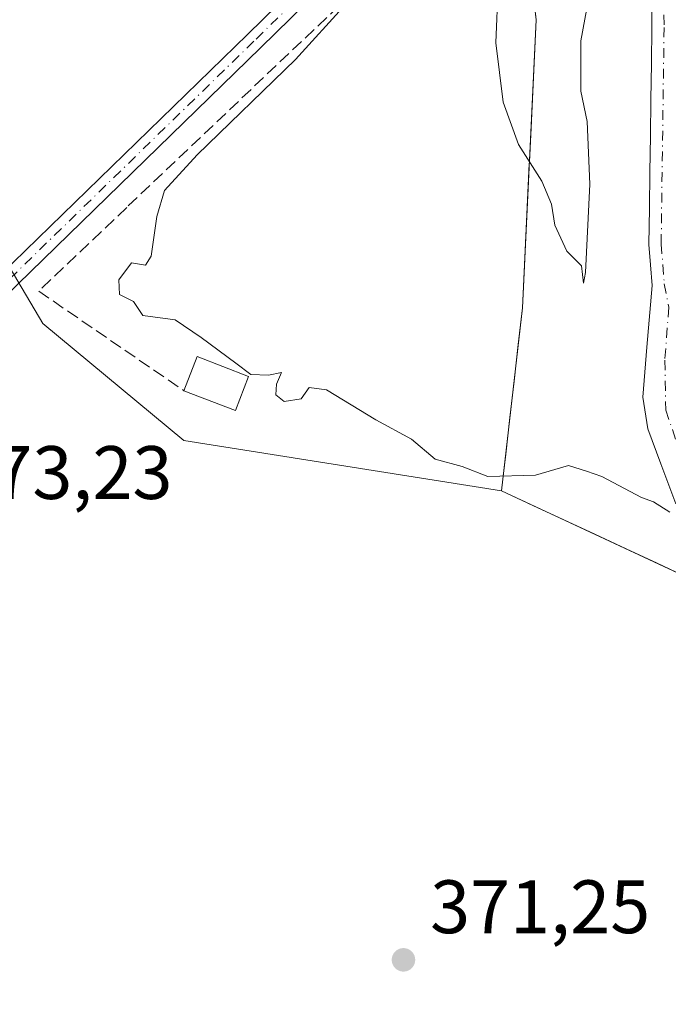
# Model space of a CAD drawing. Units: metres. Extents: x 587040 to 590483, y 4724352 to 4726710.
# Drawn here: x 589026 to 589112, y 4724893 to 4725024 of the extents above; entities that cross this region are included whole.
import ezdxf

# ---------------------------------------------------------------- set-up
doc = ezdxf.new("R2010")
doc.units = ezdxf.units.M
doc.header["$MEASUREMENT"] = 0
doc.linetypes.add('DGN Style 3', pattern=[2.307223458686699, 1.648016756204785, -0.6592067024819142])
doc.linetypes.add('DGN Style 4', pattern=[2.6384748266838614, 1.318413404963828, -0.6592067024819142, 0.001648016756204785, -0.6592067024819142])
for name, color, linetype, lineweight in [('Corriente natural Cxs', 4, 'Continuous', 13), ('Corriente natural eje', 4, 'DGN Style 4', 0), ('Cultivos herbáceos CxS', 92, 'Continuous', 0), ('Curva de nivel normal', 30, 'Continuous', 0), ('Edificación ligera Cxs', 1, 'Continuous', 0), ('Huerta CxS', 92, 'Continuous', 0), ('Muro lineal', 1, 'DGN Style 3', 13), ('Pastizal CxS', 92, 'Continuous', 0), ('Pista no pavimentada Cxs', 111, 'Continuous', 0), ('Pista no pavimentada eje', 91, 'DGN Style 4', 0), ('Punto de cota en terreno', 7, 'Continuous', 0), ('Rótulo de punto de cota en terreno', 7, 'Continuous', 0), ('Suelo desnudo CxS', 253, 'Continuous', 0)]:
    doc.layers.add(name, color=color, linetype=linetype, lineweight=lineweight)
doc.styles.add('Style-Arial', font='txt')

# ---------------------------------------------------------------- blocks, each defined once
blk = doc.blocks.new('5PATER')
at = {"layer": 'Suelo desnudo CxS', "linetype": 'Continuous', "lineweight": 0}
h = blk.add_hatch(color=51, dxfattribs=at)
edge = h.paths.add_edge_path()
edge.add_ellipse((0, 0), major_axis=(-0.1095731443231308, -0.1110710700762829), ratio=0.9994222409660322, start_angle=0, end_angle=360)

msp = doc.modelspace()

# ---------------------------------------------------------------- linework, layer by layer
at = {"layer": 'Corriente natural Cxs', "color": 4, "linetype": 'Continuous', "lineweight": 13}
msp.add_polyline3d([(589113.3005999997, 4724959.675200001, 369.6578000000009), (589111.3162000002, 4724964.9669, 369.5576000000001), (589109.5964000003, 4724969.597100001, 369.4818999999989), (589108.9349999996, 4724973.830399999, 369.5074000000022), (589109.4641000004, 4724980.445, 369.6468000000023), (589110.1801000005, 4724988.610099999, 369.895199999999), (589109.9650999998, 4724991.3201, 369.8405999999959), (589109.7500999998, 4724994.030099999, 369.7684000000008), (589109.8151000004, 4724998.821799999, 369.6640999999945), (589109.8800999997, 4725003.613399999, 369.522100000002), (589109.9451000001, 4725008.405099999, 369.0764000000054), (589110.0100999996, 4725013.196799999, 368.9263000000064), (589110.0751, 4725017.988399999, 369.0228999999963), (589110.1401000004, 4725022.780099999, 368.9933000000019), (589110.0900999998, 4725027.6851, 369.3173999999999)], dxfattribs=at)
msp.add_polyline3d([(589113.3005999997, 4724959.675200001, 369.6578000000009), (589111.3162000002, 4724964.9669, 369.5576000000001), (589109.5964000003, 4724969.597100001, 369.4818999999989), (589108.9349999996, 4724973.830399999, 369.5074000000022), (589109.4641000004, 4724980.445, 369.6468000000023), (589110.1801000005, 4724988.610099999, 369.895199999999), (589109.9650999998, 4724991.3201, 369.8405999999959), (589109.7500999998, 4724994.030099999, 369.7684000000008), (589109.8151000004, 4724998.821799999, 369.6640999999945), (589109.8800999997, 4725003.613399999, 369.522100000002), (589109.9451000001, 4725008.405099999, 369.0764000000054), (589110.0100999996, 4725013.196799999, 368.9263000000064), (589110.0751, 4725017.988399999, 369.0228999999963), (589110.1401000004, 4725022.780099999, 368.9933000000019), (589110.0900999998, 4725027.6851, 369.3173999999999)], dxfattribs=at)
at = {"layer": 'Corriente natural eje', "color": 4, "linetype": 'DGN Style 4', "lineweight": 0}
msp.add_polyline3d([(589106.1286000004, 4725057.426200001, 369.5360999999975), (589106.9001000002, 4725055.700099999, 369.476800000004), (589109.2701000003, 4725048.550100001, 369.2893999999943), (589111.1700999998, 4725039.030099999, 369.3858999999939), (589111.6501000002, 4725032.6501, 369.3276000000042), (589111.7500999998, 4725022.780099999, 368.8151999999973), (589111.3601000002, 4724994.090100001, 369.8037999999942), (589111.7801000001, 4724988.8301, 369.9964000000036), (589112.3816999998, 4724985.7125, 369.9364999999962), (589111.8454, 4724978.725199999, 369.3962999999931), (589111.9776999997, 4724972.1106, 369.3041999999987), (589113.4329000004, 4724967.744999999, 369.2844999999944), (589115.4172999999, 4724965.099099999, 369.1491999999998), (589116.4755999995, 4724962.321000001, 368.8074000000051), (589117.9308000002, 4724959.5429, 368.6690999999992), (589118.7246000003, 4724957.823100001, 368.5880999999936), (589119.7829, 4724956.1033, 368.3769000000029), (589121.3704000004, 4724954.2512, 367.9765000000043), (589121.3814000003, 4724954.240900001, 367.9734999999928)], dxfattribs=at)
at = {"layer": 'Cultivos herbáceos CxS', "color": 92, "linetype": 'Continuous', "lineweight": 0}
for points in [[(588821.2874999996, 4725087.279300001, 373.7048999999971), (588857.6138000004, 4725053.604900001, 371.8512000000046), (588868.8324999996, 4725048.794500001, 372.0457000000025), (588888.0651000004, 4725050.932499999, 372.9839000000065), (588920.1176000005, 4725086.208699999, 371.9878000000026), (588925.3563000001, 4725102.756300001, 371.4192999999942), (588923.8579000002, 4725138.590700001, 370.820200000002), (588935.5900999998, 4725152.284299999, 371.0173000000068), (588955.1511000004, 4725155.992900001, 370.9710000000051), (588966.3262999998, 4725153.483899999, 370.9081000000006), (589016.1008000001, 4725142.3081, 370.6015000000043), (589037.2386999996, 4725122.317500001, 370.4704000000056), (589029.6124999998, 4725113.998299999, 370.4940999999963), (588971.9244999997, 4725065.826900001, 371.491200000004), (588981.4401000004, 4725055.716700001, 371.5668000000005), (588994.7309999998, 4725042.355699999, 371.0053000000044), (589029.4577000003, 4724983.563899999, 371.520399999994), (589048.1575999996, 4724968.069900001, 371.4447999999975), (589090.2292999999, 4724961.399900001, 370.2488000000012), (589114.9448999995, 4724949.901900001, 369.7718000000023), (589149.0857999995, 4724925.6193, 370.2256999999955), (589169.4426999995, 4724903.417099999, 370.2554999999993), (589229.2484999998, 4724884.838300001, 370.1270999999979)], [(589037.2386999996, 4725122.317500001, 370.4704000000056), (589029.6124999998, 4725113.998299999, 370.4940999999963), (588971.9244999997, 4725065.826900001, 371.491200000004), (588981.4401000004, 4725055.716700001, 371.5668000000005), (588994.7309999998, 4725042.355699999, 371.0053000000044), (589029.4577000003, 4724983.563899999, 371.520399999994), (589048.1575999996, 4724968.069900001, 371.4447999999975), (589090.2292999999, 4724961.399900001, 370.2488000000012)], [(589090.2292999999, 4724961.399900001, 370.2488000000012), (589114.9448999995, 4724949.901900001, 369.7718000000023), (589149.0857999995, 4724925.6193, 370.2256999999955), (589169.4426999995, 4724903.417099999, 370.2554999999993), (589229.2484999998, 4724884.838300001, 370.1270999999979)]]:
    msp.add_polyline3d(points, dxfattribs=at)
at = {"layer": 'Curva de nivel normal', "color": 30, "linetype": 'Continuous', "lineweight": 0, "elevation": 370, "flags": 128}
for points in [[(589089.7800000003, 4725028.290100001), (589089.4600000001, 4725020.720100001), (589090.4199999999, 4725012.890100001), (589092.4800000004, 4725007.2501), (589095.54, 4725002.420100001), (589096.8200000003, 4724999.360099999), (589097.2599999999, 4724996.600099999), (589098.8600000005, 4724993.130100001), (589100.7999999998, 4724991.210100001), (589101.0899999999, 4724988.890100001), (589101.3600000005, 4724990.3301), (589101.9100000003, 4725002.0001), (589101.54, 4725010.3301), (589100.7300000004, 4725014.3301), (589100.7300000004, 4725020.9901), (589102.0199999996, 4725027.9901)], [(589112.5, 4724958.5801), (589110.3600000005, 4724959.960100001), (589108.75, 4724960.540100001), (589103.5099999999, 4724963.3201), (589101.4600000001, 4724964.0101), (589099.0700000003, 4724964.7501), (589094.7300000004, 4724963.4801), (589088.4000000004, 4724963.3101), (589085.0199999996, 4724964.640100001), (589081.4199999999, 4724965.620100001), (589078.2999999998, 4724968.2301), (589073.5599999996, 4724970.8201), (589067.04, 4724974.770099999), (589064.75, 4724975.0701), (589063.6699999999, 4724973.610099999), (589061.4400000004, 4724973.2501), (589060.3200000003, 4724974.130100001), (589060.4000000004, 4724975.5101), (589061.0599999996, 4724977.0601), (589059.3300000001, 4724976.7301), (589057.0199999996, 4724976.8201), (589055.04, 4724978.300100001), (589050.4400000004, 4724981.700099999), (589046.9699999997, 4724984.050100001), (589042.7000000002, 4724984.620100001), (589041.4500000002, 4724986.4801), (589039.6200000001, 4724987.4101), (589039.5199999996, 4724989.370100001), (589041.2000000002, 4724991.600099999), (589043.0800000001, 4724991.270099999), (589043.7999999998, 4724992.460100001), (589044.5599999996, 4724997.7501), (589045.5599999996, 4725001.1801), (589049.9000000004, 4725005.880100001), (589062.9299999997, 4725018.520099999), (589069.5800000001, 4725025.870100001)]]:
    msp.add_lwpolyline(points, dxfattribs=at)
at = {"layer": 'Edificación ligera Cxs', "color": 1, "linetype": 'Continuous', "lineweight": 0, "extrusion": (0.3782671397015799, 0.3865617635877741, 0.841120665513513), "elevation": 2049628.516234463, "flags": 128}
msp.add_lwpolyline([(2883620.874856408, -3186866.343803577), (2883622.771052907, -3186871.65639162), (2883616.064611172, -3186875.050509141)], dxfattribs=at)
at = {"layer": 'Edificación ligera Cxs', "color": 1, "linetype": 'Continuous', "lineweight": 0, "extrusion": (0.388765692605566, 0.3580930723805387, 0.848899633505623), "elevation": 1921301.750877936, "flags": 128}
msp.add_lwpolyline([(3076263.566994912, -3085059.691263015), (3076261.435386347, -3085054.575608596), (3076267.990922295, -3085050.78205163)], dxfattribs=at)
at = {"layer": 'Edificación ligera Cxs', "color": 1, "linetype": 'Continuous', "lineweight": 0}
msp.add_3dface([(589056.7100999998, 4724976.540100001, 376.1837999999989), (589054.9600999998, 4724972.030099999, 376.1837999999989), (589048.1501000002, 4724974.670100001, 376.1837999999989), (589049.9200999998, 4724979.190099999, 376.1837999999989)], dxfattribs=at)
at = {"layer": 'Huerta CxS', "color": 92, "linetype": 'Continuous', "lineweight": 0}
msp.add_polyline3d([(589090.2292999999, 4724961.399900001, 370.2488000000012), (589048.1575999996, 4724968.069900001, 371.4447999999975), (589029.4577000003, 4724983.563899999, 371.520399999994), (588994.7309999998, 4725042.355699999, 371.0053000000044), (588981.4401000004, 4725055.716700001, 371.5668000000005), (588971.9244999997, 4725065.826900001, 371.491200000004), (589029.6124999998, 4725113.998299999, 370.4940999999963), (589037.2386999996, 4725122.317500001, 370.4704000000056), (589055.0987, 4725105.4265, 370.2654000000039), (589089.5449000001, 4725069.404100001, 369.8040000000037), (589094.8221000005, 4725023.777899999, 370.3809000000037), (589092.9754999997, 4724985.641100001, 369.7170000000042)], close=True, dxfattribs=at)
for points in [[(589037.2386999996, 4725122.317500001, 370.4704000000056), (589029.6124999998, 4725113.998299999, 370.4940999999963), (588971.9244999997, 4725065.826900001, 371.491200000004), (588981.4401000004, 4725055.716700001, 371.5668000000005), (588994.7309999998, 4725042.355699999, 371.0053000000044), (589029.4577000003, 4724983.563899999, 371.520399999994), (589048.1575999996, 4724968.069900001, 371.4447999999975), (589090.2292999999, 4724961.399900001, 370.2488000000012)], [(589037.2386999996, 4725122.317500001, 370.4704000000056), (589055.0987, 4725105.4265, 370.2654000000039), (589089.5449000001, 4725069.404100001, 369.8040000000037), (589094.8221000005, 4725023.777899999, 370.3809000000037), (589092.9754999997, 4724985.641100001, 369.7170000000042), (589090.2292999999, 4724961.399900001, 370.2488000000012)]]:
    msp.add_polyline3d(points, dxfattribs=at)
at = {"layer": 'Muro lineal', "color": 1, "linetype": 'DGN Style 3', "lineweight": 13}
msp.add_polyline3d([(589085.4801000003, 4725041.5701, 372.8362000000052), (589040.5701000001, 4724998.9301, 370.7881999999955), (589028.9101, 4724987.850099999, 372.0567000000011), (589048.1501000002, 4724974.670100001, 376.1837999999989)], dxfattribs=at)
at = {"layer": 'Pastizal CxS', "color": 92, "linetype": 'Continuous', "lineweight": 0}
for points in [[(589037.2386999996, 4725122.317500001, 370.4704000000056), (589055.0987, 4725105.4265, 370.2654000000039), (589089.5449000001, 4725069.404100001, 369.8040000000037), (589094.8221000005, 4725023.777899999, 370.3809000000037), (589092.9754999997, 4724985.641100001, 369.7170000000042), (589090.2292999999, 4724961.399900001, 370.2488000000012)], [(589114.9448999995, 4724949.901900001, 369.7718000000023), (589110.8256000001, 4724951.818200001, 370.2168999999994), (589106.7063999996, 4724953.7346, 370.4284999999945), (589102.5871000001, 4724955.650900001, 370.623900000006), (589098.4677999998, 4724957.567199999, 370.6067999999942), (589094.3486000003, 4724959.4836, 370.403999999995), (589090.2292999999, 4724961.399900001, 370.2488000000012), (589090.4518999998, 4724963.3652, 370.0173000000068), (589090.7785, 4724966.2481, 369.797900000005), (589091.3278000001, 4724971.0964, 369.6821000000054), (589091.8770000003, 4724975.944599999, 369.6704000000027), (589092.4263000004, 4724980.7929, 369.6894999999931), (589092.9754999997, 4724985.641100001, 369.7170000000042), (589093.2062999997, 4724990.408199999, 369.7360999999946), (589093.4371999997, 4724995.1753, 369.7905000000028), (589093.6679999996, 4724999.942399999, 369.8898000000045), (589093.8987999996, 4725004.7095, 370.0173000000068), (589093.9123000001, 4725004.989200001, 370.0252000000037), (589094.1295999996, 4725009.476600001, 370.1518000000069), (589094.3605000004, 4725014.2437, 370.242499999993), (589094.5913000006, 4725019.0108, 370.2810000000027), (589094.8221000005, 4725023.777899999, 370.3809000000037), (589094.2944, 4725028.340500001, 370.5228000000061)], [(589110.0900999998, 4725027.6851, 369.3173999999999), (589110.1401000004, 4725022.780099999, 368.9933000000019), (589110.0751, 4725017.988399999, 369.0228999999963), (589110.0100999996, 4725013.196799999, 368.9263000000064), (589109.9451000001, 4725008.405099999, 369.0764000000054), (589109.8800999997, 4725003.613399999, 369.522100000002), (589109.8151000004, 4724998.821799999, 369.6640999999945), (589109.7500999998, 4724994.030099999, 369.7684000000008), (589109.9650999998, 4724991.3201, 369.8405999999959), (589110.1801000005, 4724988.610099999, 369.895199999999), (589109.4641000004, 4724980.445, 369.6468000000023), (589108.9349999996, 4724973.830399999, 369.5074000000022), (589109.5964000003, 4724969.597100001, 369.4818999999989), (589111.3162000002, 4724964.9669, 369.5576000000001), (589113.3005999997, 4724959.675200001, 369.6578000000009)], [(589110.0900999998, 4725027.6851, 369.3173999999999), (589110.1401000004, 4725022.780099999, 368.9933000000019), (589110.0751, 4725017.988399999, 369.0228999999963), (589110.0100999996, 4725013.196799999, 368.9263000000064), (589109.9451000001, 4725008.405099999, 369.0764000000054), (589109.8800999997, 4725003.613399999, 369.522100000002), (589109.8151000004, 4724998.821799999, 369.6640999999945), (589109.7500999998, 4724994.030099999, 369.7684000000008), (589109.9650999998, 4724991.3201, 369.8405999999959), (589110.1801000005, 4724988.610099999, 369.895199999999), (589109.4641000004, 4724980.445, 369.6468000000023), (589108.9349999996, 4724973.830399999, 369.5074000000022), (589109.5964000003, 4724969.597100001, 369.4818999999989), (589111.3162000002, 4724964.9669, 369.5576000000001), (589113.3005999997, 4724959.675200001, 369.6578000000009)], [(589090.2292999999, 4724961.399900001, 370.2488000000012), (589114.9448999995, 4724949.901900001, 369.7718000000023), (589149.0857999995, 4724925.6193, 370.2256999999955), (589169.4426999995, 4724903.417099999, 370.2554999999993), (589229.2484999998, 4724884.838300001, 370.1270999999979)]]:
    msp.add_polyline3d(points, dxfattribs=at)
at = {"layer": 'Pista no pavimentada Cxs', "color": 111, "linetype": 'Continuous', "lineweight": 0}
for points in [[(589023.8800999997, 4724990.050100001, 371.4783000000025), (589056.5500999996, 4725021.850099999, 370.6264999999985), (589078.7100999998, 4725043.530099999, 370.9449000000022), (589100.8800999997, 4725058.7401, 371.1999000000069), (589114.0301000001, 4725066.860099999, 372.0577999999951), (589125.0800999999, 4725073.690099999, 372.5402999999933), (589141.5900999998, 4725085.6601, 372.8456000000006), (589147.7200999996, 4725092.020099999, 373.1067000000039), (589150.2100999998, 4725091.0001, 373.1306999999942), (589143.2401000002, 4725083.770099999, 372.8657999999996), (589126.4700999996, 4725071.610099999, 372.5627999999998), (589113.8400999998, 4725063.8101, 371.8767999999982), (589102.2401000002, 4725056.640100001, 371.3203999999969), (589080.3000999996, 4725041.590100001, 371.1125999999931), (589058.3000999996, 4725020.0601, 370.6392999999953), (589024.4401000004, 4724987.110099999, 371.7020000000048)], [(589023.8800999997, 4724990.050100001, 371.4783000000025), (589056.5500999996, 4725021.850099999, 370.6264999999985), (589078.7100999998, 4725043.530099999, 370.9449000000022), (589100.8800999997, 4725058.7401, 371.1999000000069), (589114.0301000001, 4725066.860099999, 372.0577999999951), (589125.0800999999, 4725073.690099999, 372.5402999999933), (589141.5900999998, 4725085.6601, 372.8456000000006), (589147.7200999996, 4725092.020099999, 373.1067000000039)], [(589150.2100999998, 4725091.0001, 373.1306999999942), (589143.2401000002, 4725083.770099999, 372.8657999999996), (589126.4700999996, 4725071.610099999, 372.5627999999998), (589113.8400999998, 4725063.8101, 371.8767999999982), (589102.2401000002, 4725056.640100001, 371.3203999999969), (589080.3000999996, 4725041.590100001, 371.1125999999931), (589058.3000999996, 4725020.0601, 370.6392999999953), (589024.4401000004, 4724987.110099999, 371.7020000000048), (589013.9801000003, 4724972.2301, 372.6708000000072), (588988.8601000002, 4724934.2301, 374.8794999999955), (588964.7001, 4724896.2601, 377.8537999999971), (588950.5000999998, 4724871.9801, 379.7850000000035)]]:
    msp.add_polyline3d(points, dxfattribs=at)
at = {"layer": 'Pista no pavimentada eje', "color": 91, "linetype": 'DGN Style 4', "lineweight": 0}
msp.add_polyline3d([(589150.6637000004, 4725093.272299999, 373.2958999999973), (589142.4151, 4725084.715100001, 372.8653000000049), (589125.7751000002, 4725072.6501, 372.573000000004), (589120.2500999998, 4725069.235099999, 372.3592000000062), (589107.3601000002, 4725061.2751, 371.3787000000011), (589101.5601000004, 4725057.690099999, 371.2114000000001), (589079.5050999997, 4725042.5601, 371.0693000000028), (589068.4250999996, 4725031.720100001, 371.034799999994), (589057.4250999996, 4725020.9551, 370.6362999999984), (589024.1601, 4724988.5801, 371.5893999999971), (589023.5081000002, 4724987.867500001, 371.6089999999967)], dxfattribs=at)
at = {"layer": 'Suelo desnudo CxS', "color": 253, "linetype": 'Continuous', "lineweight": 0}
for points in [[(589113.3005999997, 4724959.675200001, 369.6578000000009), (589111.3162000002, 4724964.9669, 369.5576000000001), (589109.5964000003, 4724969.597100001, 369.4818999999989), (589108.9349999996, 4724973.830399999, 369.5074000000022), (589109.4641000004, 4724980.445, 369.6468000000023), (589110.1801000005, 4724988.610099999, 369.895199999999), (589109.9650999998, 4724991.3201, 369.8405999999959), (589109.7500999998, 4724994.030099999, 369.7684000000008), (589109.8151000004, 4724998.821799999, 369.6640999999945), (589109.8800999997, 4725003.613399999, 369.522100000002), (589109.9451000001, 4725008.405099999, 369.0764000000054), (589110.0100999996, 4725013.196799999, 368.9263000000064), (589110.0751, 4725017.988399999, 369.0228999999963), (589110.1401000004, 4725022.780099999, 368.9933000000019), (589110.0900999998, 4725027.6851, 369.3173999999999)], [(589110.0900999998, 4725027.6851, 369.3173999999999), (589110.1401000004, 4725022.780099999, 368.9933000000019), (589110.0751, 4725017.988399999, 369.0228999999963), (589110.0100999996, 4725013.196799999, 368.9263000000064), (589109.9451000001, 4725008.405099999, 369.0764000000054), (589109.8800999997, 4725003.613399999, 369.522100000002), (589109.8151000004, 4724998.821799999, 369.6640999999945), (589109.7500999998, 4724994.030099999, 369.7684000000008), (589109.9650999998, 4724991.3201, 369.8405999999959), (589110.1801000005, 4724988.610099999, 369.895199999999), (589109.4641000004, 4724980.445, 369.6468000000023), (589108.9349999996, 4724973.830399999, 369.5074000000022), (589109.5964000003, 4724969.597100001, 369.4818999999989), (589111.3162000002, 4724964.9669, 369.5576000000001), (589113.3005999997, 4724959.675200001, 369.6578000000009)]]:
    msp.add_polyline3d(points, dxfattribs=at)

# ---------------------------------------------------------------- block references
at = {"layer": 'Punto de cota en terreno', "color": 7, "linetype": 'Continuous', "lineweight": 0, "xscale": 10, "yscale": 10, "zscale": 10}
msp.add_blockref('5PATER', (589077.2300000004, 4724899.300000001, 371.25), dxfattribs=at)

# ---------------------------------------------------------------- texts
at = {"layer": 'Rótulo de punto de cota en terreno', "color": 7, "linetype": 'Continuous', "lineweight": 0, "style": 'Style-Arial'}
for s, p in [('373,23', (589017.4778000005, 4724960.3278)), ('371,25', (589080.7577999998, 4724902.8278))]:
    msp.add_text(s, height=7.000000000000002, dxfattribs=at).set_placement(p)

doc.saveas('drawing.dxf')
